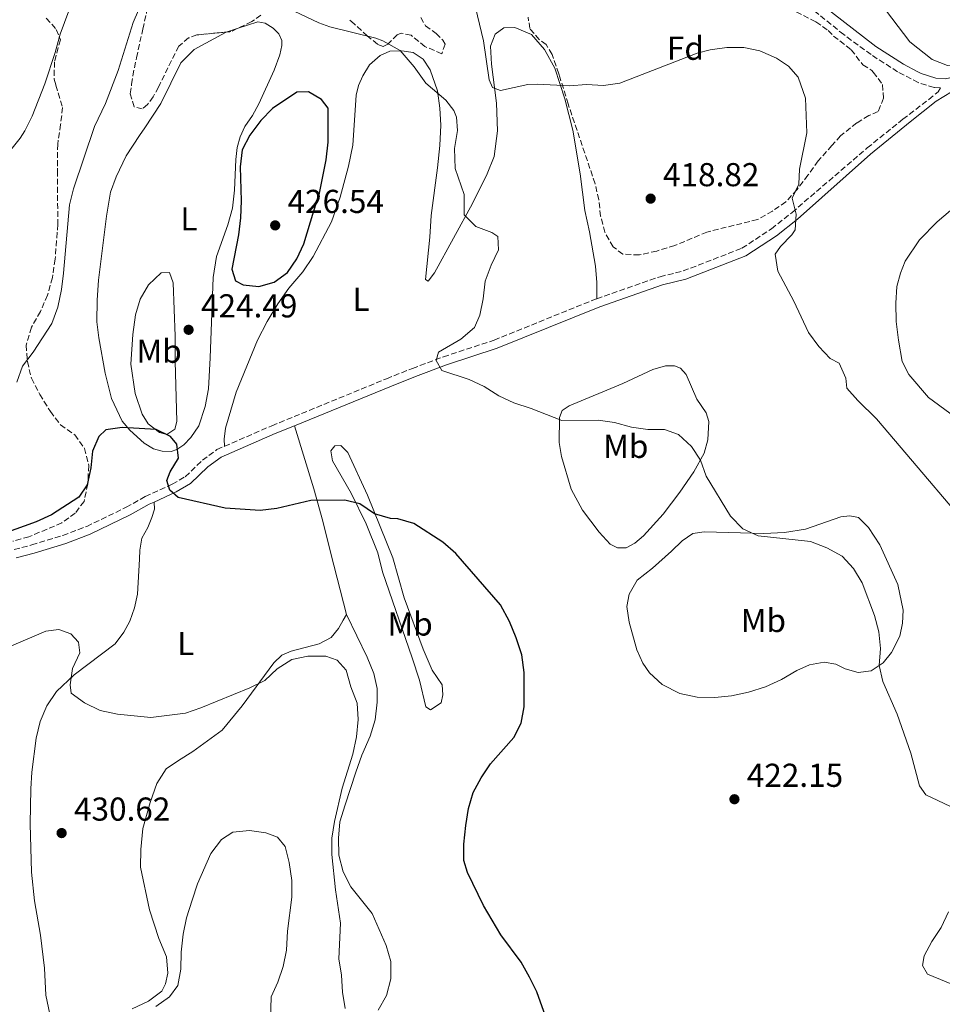
# Model space of a CAD drawing. Units: metres. Extents: x 618271 to 621752, y 4694735 to 4697108.
# Drawn here: x 621263 to 621543, y 4695721 to 4696019 of the extents above; entities that cross this region are included whole.
import ezdxf
from ezdxf.enums import TextEntityAlignment as Align

# ---------------------------------------------------------------- set-up
doc = ezdxf.new("R2010")
doc.units = ezdxf.units.M
doc.header["$MEASUREMENT"] = 0
doc.linetypes.add('DGN Style 3', pattern=[2.435890702152634, 1.739921930109024, -0.6959687720436097])
for name, color, linetype, lineweight in [('Camino', 7, 'DGN Style 3', 0), ('Cota de punto acotado terreno', 7, 'Continuous', 0), ('Curva de nivel directora', 30, 'Continuous', 30), ('Curva de nivel intermedia', 30, 'Continuous', 0), ('Etiqueta de uso rústico', 92, 'Continuous', 0), ('Etiqueta de zona arbolada', 92, 'Continuous', 0), ('Línea de cambio de uso (parcela vista)', 92, 'Continuous', 0), ('Margen derecho', 7, 'Continuous', 0), ('Punto acotado terreno (símbolo)', 7, 'Continuous', 0), ('Zona arbolada', 92, 'DGN Style 3', 0)]:
    doc.layers.add(name, color=color, linetype=linetype, lineweight=lineweight)
doc.styles.add('Style-Arial', font='arial.ttf')

# ---------------------------------------------------------------- blocks, each defined once
blk = doc.blocks.new('5PATER')
at = {"layer": 'Punto acotado terreno (símbolo)', "linetype": 'Continuous', "lineweight": 0}
h = blk.add_hatch(color=51, dxfattribs=at)
edge = h.paths.add_edge_path()
edge.add_ellipse((0, 0), major_axis=(-0.1095731443231308, -0.1110710700762829), ratio=0.9994222409660317, start_angle=0, end_angle=360)

msp = doc.modelspace()

# ---------------------------------------------------------------- linework, layer by layer
at = {"layer": 'Camino', "color": 7, "linetype": 'DGN Style 3', "lineweight": 0}
for points in [[(621437.9200000018, 4695934.780000003, 417.75), (621457.0899999985, 4695941.440000001, 417.75), (621464.089999999, 4695943.16, 417.4900000000052), (621481.8799999988, 4695950.050000001, 416.2100000000065), (621490.7999999993, 4695955.930000001, 415.6600000000036), (621497.030000001, 4695960.870000003, 415.0399999999936), (621519.7899999997, 4695980.370000001, 412.1699999999982), (621530.5799999966, 4695989.06, 411.0500000000029), (621538.4299999988, 4695995.07, 410.7899999999935), (621541.2399999985, 4695997.399999999, 410.5299999999989), (621541.909999999, 4695998.559999999, 410.4400000000023), (621540.0300000014, 4695998.710000001, 410.4400000000023), (621535.2500000005, 4696000.160000003, 410.4400000000023), (621528.9899999974, 4696003.430000001, 410.550000000003), (621520.9299999997, 4696008.600000001, 411.0500000000029), (621512.6799999995, 4696014.660000001, 411.8000000000029), (621504.0199999983, 4696021.690000001, 412.520000000004)], [(621325.2899999986, 4695890.120000003, 422.8099999999977), (621339.6299999997, 4695896.350000003, 422.3899999999995), (621374.3199999996, 4695910.56, 421.1199999999956), (621382.1700000018, 4695913.710000002, 420.570000000007), (621391.5799999975, 4695917.190000001, 419.5000000000001), (621406.9100000008, 4695922.25, 419.0299999999988), (621437.9200000018, 4695934.780000003, 417.75)], [(621261.670000001, 4695858.870000001, 425.7100000000065), (621266.9899999985, 4695860.290000001, 425.7100000000065), (621276.4200000009, 4695863.170000002, 426.1499999999942), (621283.6099999994, 4695865.91, 426.2200000000012), (621295.5599999985, 4695871.680000002, 426.2200000000012), (621301.3299999975, 4695874.910000001, 425.7100000000065), (621309.4999999994, 4695878.640000002, 424.6799999999931), (621313.420000002, 4695880.930000001, 424.2599999999948), (621318.620000001, 4695885.899999999, 423.1399999999995), (621323.0100000009, 4695889.13, 422.8800000000047), (621325.2899999986, 4695890.120000003, 422.8099999999977)]]:
    msp.add_polyline3d(points, dxfattribs=at)
at = {"layer": 'Curva de nivel directora', "color": 30, "linetype": 'Continuous', "lineweight": 30, "elevation": 425, "flags": 128}
for points in [[(621350.6800000003, 4695997.320000002), (621347.1699999989, 4695997.210000001), (621339.8299999986, 4695992.33), (621336.3399999995, 4695988.710000001), (621333, 4695984.220000001), (621330.6899999989, 4695979.79), (621330.0099999993, 4695974.700000001), (621330.3099999989, 4695964.430000001), (621330.0999999989, 4695959.27), (621329.5699999991, 4695954.11), (621327.5300000005, 4695943.720000002), (621328.6100000001, 4695940.140000001), (621330.9500000004, 4695938.940000001), (621335.6699999989, 4695938.470000001), (621340.3400000003, 4695939.789999999), (621344.3599999992, 4695942.74), (621347.2200000002, 4695946.840000002), (621349.3300000003, 4695951.400000001), (621352.35, 4695961.350000001), (621354.0699999989, 4695966.740000002), (621356.0400000003, 4695976.75), (621356.6900000006, 4695982.119999999), (621356.6599999995, 4695992.390000002), (621354.6999999991, 4695995.050000002), (621350.6800000003, 4695997.320000002)], [(621423.4099999988, 4695714.920000002), (621419.839999999, 4695725.090000002), (621417.6100000006, 4695729.560000001), (621415.0499999991, 4695734.119999999), (621408.88, 4695742.330000001), (621403.6499999998, 4695751.230000002), (621398.8399999995, 4695761.210000002), (621397.7599999999, 4695764.79), (621397.7199999997, 4695769.790000001), (621398.2899999997, 4695775.390000002), (621399.0899999999, 4695780.590000001), (621400.5699999996, 4695785.360000002), (621402.959999999, 4695789.789999999), (621405.7999999998, 4695794.060000001), (621412.8699999999, 4695802.04), (621415.0999999982, 4695806.34), (621415.9400000009, 4695811.270000001), (621416.0300000003, 4695821.75), (621415.2399999991, 4695827.029999999), (621413.5999999985, 4695832.210000004), (621411.5099999986, 4695837.17), (621408.7900000005, 4695842.180000002), (621395.2699999999, 4695857.650000001), (621391.4199999988, 4695861.170000002), (621382.5999999987, 4695866.820000002), (621377.7799999998, 4695868.180000001), (621375.5299999989, 4695868.330000001), (621370.73, 4695869.710000002), (621366.2399999994, 4695872.75), (621361.749999999, 4695873.800000003), (621351.4699999993, 4695873.699999999), (621341.1499999994, 4695871.340000002), (621336.1299999993, 4695870.74), (621325.539999999, 4695871.380000002), (621311.2499999995, 4695874.660000001), (621308.7300000006, 4695876.84), (621307.8499999997, 4695879.820000002), (621308.8499999989, 4695882.430000001), (621311.389999998, 4695886.520000001), (621310.9299999998, 4695890.79), (621308.9499999996, 4695893.060000001), (621304.6, 4695895.180000001), (621294.3799999984, 4695895.859999999), (621289.4400000009, 4695895.130000001), (621287.2399999992, 4695893.060000001), (621285.3399999993, 4695888.7), (621284.8099999996, 4695883.65), (621283.739999999, 4695878.520000001), (621281.1999999997, 4695874.710000002), (621272.9499999997, 4695869.380000001), (621268.3499999996, 4695867.310000001), (621258.5300000005, 4695863.76)]]:
    msp.add_lwpolyline(points, dxfattribs=at)
at = {"layer": 'Curva de nivel intermedia', "color": 30, "linetype": 'Continuous', "lineweight": 0, "flags": 128}
for points, elevation in [([(621327.9599999997, 4696076.909999999), (621322.8000000009, 4696077.74), (621319.550000001, 4696077.680000001), (621312.8200000008, 4696076.23), (621306.2300000016, 4696073.130000002), (621302.53, 4696069.77), (621299.2700000012, 4696065.76), (621297.6300000006, 4696063.23), (621294.3, 4696056.380000001), (621293.2600000007, 4696054.230000001), (621289.5900000005, 4696047.960000001), (621283.4200000014, 4696036.079999999), (621275.6000000006, 4696014.84), (621274.1100000021, 4696009.259999999), (621270.9800000006, 4695999.769999999), (621267.1300000015, 4695990.019999999), (621264.9099999998, 4695985.539999999), (621263.5199999994, 4695983.369999999), (621257.7200000014, 4695976.140000001)], 415), ([(621615.1800000004, 4696020.06), (621602.7500000006, 4696017.529999999), (621588.6800000002, 4696016.92), (621583.7400000005, 4696015.739999998), (621577.2000000003, 4696013.249999999), (621559.700000001, 4696004.480000001), (621558.3100000008, 4696004.429999999), (621555.3600000005, 4696005.619999998), (621544.0800000017, 4696005.350000001), (621539.4600000015, 4696007.12), (621532.670000001, 4696012.520000001), (621520.1600000006, 4696029.009999999)], 410.0000000000001), ([(621300.5499999997, 4696025.140000001), (621297.6500000006, 4696018.289999999), (621293.0900000009, 4696003.760000001), (621289.3200000002, 4695993.839999998), (621286.0099999999, 4695986.909999999), (621279.6300000006, 4695967.98), (621278.4200000013, 4695963.130000002), (621276.610000001, 4695942.539999999), (621276.0300000019, 4695937.55), (621274.8499999996, 4695932.259999999), (621273.0300000003, 4695927.3), (621267.3799999997, 4695918.640000001), (621264.19, 4695914.319999999), (621262.4300000009, 4695909.519999999)], 420.0000000000001), ([(621482.1500000014, 4695865.179999999), (621478.3800000007, 4695868.960000001), (621471.0400000004, 4695881.08), (621469.3500000006, 4695885.92), (621466.6100000002, 4695890.100000001), (621462.6900000019, 4695893.720000001), (621458.4299999995, 4695895.24), (621453.3700000013, 4695895.229999999), (621448.4200000003, 4695895.939999999), (621443.3100000008, 4695897.359999999), (621438.3500000008, 4695898.039999999), (621427.3300000014, 4695897.890000001), (621418.0599999998, 4695901.560000001), (621412.8899999999, 4695903.279999998), (621408.3500000002, 4695905.369999997), (621403.8300000007, 4695908.24), (621399.3100000012, 4695910.380000001), (621391.0499999999, 4695913.09), (621389.3600000001, 4695916.05), (621390.0799999998, 4695918.56), (621396.7699999998, 4695922.5), (621400.9100000015, 4695926.039999999), (621402.5900000002, 4695929.76), (621403.6000000006, 4695934.74), (621404.1900000006, 4695940.06), (621406.000000001, 4695944.899999999), (621408.1900000017, 4695949.579999999), (621407.9800000014, 4695953.569999999), (621406.190000001, 4695954.81), (621401.3400000007, 4695956.619999998), (621397.7900000013, 4695960.149999999), (621397.8600000006, 4695966.259999999), (621395.1300000013, 4695974.199999998), (621394.880000001, 4695980.249999999), (621395.8399999999, 4695985.630000001), (621395.5300000014, 4695989.699999999), (621394.6799999998, 4695991.739999999), (621392.2700000004, 4695994.829999999), (621386.230000001, 4695999.980000001), (621382.7000000017, 4696004.949999999), (621378.4800000016, 4696009.829999999), (621373.230000001, 4696012.8), (621371.1100000021, 4696013.62), (621357.1900000013, 4696017.04), (621353.89, 4696018.210000001), (621344.6299999997, 4696022.609999999)], 420.0000000000001), ([(621546.0000000016, 4695870.939999999), (621535.2100000002, 4695883.65), (621522.5600000012, 4695898.4), (621516.9100000008, 4695903.96), (621513.5900000016, 4695907.690000001), (621513.2899999998, 4695910.689999999), (621511.3000000004, 4695915.27), (621508.6200000005, 4695916.699999998), (621505.1500000014, 4695920.300000001), (621502.04, 4695924.579999999), (621497.61, 4695934.05), (621492.7100000004, 4695943.08), (621491.9500000004, 4695948.220000001), (621493.5300000008, 4695950.539999999), (621496.9800000018, 4695954.119999999), (621497.99, 4695955.579999999), (621498.2900000017, 4695960.310000001), (621497.0900000014, 4695965.199999999), (621499.0899999996, 4695969.449999998), (621499.3400000001, 4695973.919999998), (621501.5599999995, 4695984.989999999), (621501.1399999993, 4695995.470000001), (621498.8400000016, 4696001.789999999), (621496.0000000006, 4696005.130000001), (621492.3000000014, 4696007.539999999), (621487.2900000003, 4696009.750000001), (621482.4700000011, 4696010.73), (621477.2699999998, 4696010.720000001), (621472.2499999995, 4696010.019999999), (621468.3400000003, 4696009.100000001), (621444.9600000002, 4695999.939999999), (621440.0100000015, 4695999.25), (621434.8700000006, 4695999.59), (621429.6900000017, 4695999.17), (621420.0400000003, 4695999.659999999), (621417.0700000019, 4695999.539999999), (621408.8300000008, 4695997.810000001), (621406.4400000013, 4695998.680000001), (621405.3799999997, 4696000.989999998), (621403.6800000009, 4696012.739999999), (621401.2300000011, 4696022.88)], 415), ([(621546.650000002, 4695780.339999998), (621537.5500000004, 4695784.67), (621535.6399999993, 4695787.41), (621533.0100000007, 4695797.259999999), (621528.850000001, 4695809.13), (621524.5000000015, 4695818.949999999), (621523.3600000015, 4695823.819999999), (621523.7800000017, 4695828.92), (621523.2499999999, 4695833.96), (621522.0100000014, 4695838.92), (621518.280000001, 4695848.810000001), (621515.6100000021, 4695853.199999998), (621512.2500000005, 4695856.890000002), (621507.6100000001, 4695859.449999998), (621502.5900000001, 4695861.310000001), (621486.7699999993, 4695863.050000002), (621482.1500000014, 4695865.179999999)], 420.0000000000001), ([(621287.730000001, 4695810.23), (621282.9600000011, 4695812.539999999), (621278.900000002, 4695815.46), (621278.5900000012, 4695817.95), (621279.310000001, 4695822.9), (621281.5799999997, 4695827.609999998), (621281.1300000004, 4695830.859999998), (621278.7900000003, 4695833.399999999), (621275.2200000007, 4695834.689999999), (621271.2700000011, 4695834.170000001), (621251.74, 4695825.909999999)], 430), ([(621361.7900000014, 4695720.029999998), (621361.0300000014, 4695724.970000001), (621360.7499999999, 4695730.13), (621359.8700000015, 4695735.069999999), (621360.41, 4695745.87), (621358.9400000017, 4695755.949999998), (621357.8000000016, 4695766.63), (621357.7800000014, 4695771.63), (621358.5500000004, 4695776.63), (621360.9000000019, 4695786.669999998), (621364.0900000014, 4695797.029999998), (621365.2100000012, 4695802.23), (621365.8000000013, 4695807.489999999), (621365.4800000016, 4695812.470000002), (621363.5700000006, 4695817.409999999), (621362.1, 4695822.409999999), (621359.390000001, 4695825.399999999), (621355.9199999997, 4695826.630000001), (621350.5400000017, 4695826.680000001), (621345.6500000012, 4695825.659999999), (621341.2300000022, 4695822.769999999), (621337.5300000008, 4695819.26), (621332.9300000007, 4695817.069999999), (621318.1900000019, 4695811.060000001), (621313.4600000001, 4695809.430000001), (621303.0599999998, 4695808.119999999), (621292.9500000001, 4695809.080000001), (621287.730000001, 4695810.23)], 430), ([(621339.1, 4695712.859999998), (621339.4400000018, 4695723.599999999), (621341.4600000002, 4695728.070000002), (621343.0499999993, 4695732.81), (621344.0799999998, 4695737.710000001), (621344.3900000005, 4695743.440000001), (621345.7200000006, 4695753.739999999), (621345.6700000013, 4695758.74), (621344.850000001, 4695764.210000002), (621343.6999999998, 4695769.09), (621341.3100000004, 4695771.909999999), (621337.79, 4695773.199999999), (621332.8500000003, 4695773.939999999), (621327.8400000012, 4695773.38), (621324.3800000012, 4695771.230000001), (621321.1800000004, 4695766.970000001), (621317.1500000004, 4695757.77), (621315.4800000007, 4695752.819999998), (621313.810000001, 4695747.470000001), (621312.7699999994, 4695742.579999999), (621312.2100000007, 4695737.069999999), (621312.1100000001, 4695731.96), (621311.1700000013, 4695727.05), (621308.6299999999, 4695723.550000002), (621304.5199999993, 4695720.699999999)], 435), ([(621547.64, 4695726.52), (621538.0500000011, 4695730.489999999), (621536.5600000002, 4695733.06), (621537.0099999995, 4695735.960000001), (621539.360000001, 4695740.369999999), (621542.1900000006, 4695744.600000001), (621544.4200000013, 4695749.279999998)], 420.0000000000001)]:
    msp.add_lwpolyline(points, dxfattribs=dict(at, elevation=elevation))
at = {"layer": 'Línea de cambio de uso (parcela vista)', "color": 92, "linetype": 'Continuous', "lineweight": 0, "extrusion": (0.07943145485320206, 0.02661168473128905, 0.9964850536840312), "elevation": 174742.7439919364, "flags": 128}
msp.add_lwpolyline([(4255385.386488154, -2073588.114859439), (4255385.386488154, -2073591.364203809)], dxfattribs=at)
at = {"layer": 'Línea de cambio de uso (parcela vista)', "color": 92, "linetype": 'Continuous', "lineweight": 0}
for points in [[(621329.1645000001, 4696016.487500001, 422.2384000000021), (621335.3499999996, 4696018.560000001, 421.6900000000023), (621337.6600000003, 4696018.100000001, 421.3399999999965), (621340.0099999999, 4696016.609999999, 421.3399999999965), (621341.7400000002, 4696014.880000001, 421.6900000000023), (621342.6500000004, 4696012.91, 421.8600000000006), (621342.6500000004, 4696011.390000001, 422.1199999999953), (621342, 4696008.59, 422.1199999999953), (621340.3300000001, 4696003.880000001, 422.8999999999942), (621335.7000000002, 4695993.710000001, 424.0200000000041), (621333.7699999996, 4695990.24, 424.0200000000041), (621331.4100000003, 4695986.859999999, 424.2799999999989), (621330.0199999996, 4695983.720000001, 424.2799999999989), (621329.1200000001, 4695980.52, 424.2799999999989), (621328.6900000004, 4695976.92, 424.2799999999989), (621328.3499999996, 4695967.560000001, 424.2799999999989), (621327.7100000001, 4695962.189999999, 424.2799999999989), (621326.2699999996, 4695957.17, 424.2799999999989), (621322.8499999996, 4695947.529999999, 424.5399999999936), (621321.8600000005, 4695941.199999999, 424.2799999999989), (621320.9199999999, 4695916.890000001, 424.0200000000041), (621320.4199999999, 4695907.480000001, 424.2799999999989), (621319.4600000001, 4695902.17, 424.7899999999936), (621317.5, 4695896.359999999, 424.7899999999936), (621315.1399999997, 4695892.77, 424.7899999999936), (621313.0199999996, 4695890.57, 425.0500000000029), (621310.9299999997, 4695889.119999999, 425.0500000000029), (621309.1900000004, 4695888.529999999, 425.0500000000029), (621306.4000000004, 4695888.67, 425.0500000000029), (621303.8300000001, 4695889.390000001, 425.0500000000029), (621300.9699999997, 4695891.039999999, 425.0500000000029), (621296.6699999999, 4695894.99, 425.0500000000029), (621294.3799999999, 4695897.699999999, 425.0500000000029), (621291.0899999999, 4695904.630000001, 424.7899999999936), (621289.1699999999, 4695912.289999999, 424.0200000000041), (621287.2800000003, 4695922.949999999, 423.7700000000041), (621286.7199999997, 4695927.76, 423.7700000000041), (621286.75, 4695934.33, 423.7700000000041), (621287.2000000002, 4695940.4, 423.7700000000041), (621289.6100000005, 4695959.779999999, 422.7400000000052), (621290.7999999998, 4695966.960000001, 422.7400000000052), (621292.5, 4695971.65, 422.7400000000052), (621295.54, 4695977.960000001, 422.7400000000052), (621299.5999999996, 4695984.140000001, 423), (621301.2400000002, 4695986.449999999, 423.4199999999983), (621306.0499999998, 4695993.850000001, 423.679999999993), (621312.1200000001, 4696006.09, 423.5), (621316.0999999996, 4696010.199999999, 423.2400000000052), (621325.6500000004, 4696015.310000001, 422.5500000000029), (621326.0943, 4696015.458900001, 422.5105999999942)], [(621325.29, 4695890.119999999, 422.8099999999977), (621325.25, 4695892.33, 423.070000000007), (621325.6200000001, 4695895.600000001, 423.070000000007), (621328.8499999996, 4695906.49, 422.8099999999977), (621335.2400000002, 4695922.189999999, 423.3300000000018), (621338.2100000001, 4695927.859999999, 423.3300000000018), (621341.4400000004, 4695933.26, 423.070000000007), (621344.8099999996, 4695938.01, 423.070000000007), (621349, 4695942.890000001, 423.070000000007), (621352.1500000004, 4695947.539999999, 423.070000000007), (621357.6399999997, 4695958.039999999, 423.3300000000018), (621360.2800000003, 4695965.5, 423.070000000007), (621362.8300000001, 4695974.9, 422.3000000000029), (621364.0899999999, 4695981.220000001, 422.3000000000029), (621365.1900000004, 4695996.32, 421.5299999999989), (621365.8700000001, 4695999.26, 421.5299999999989), (621367.1399999997, 4696002.189999999, 421.2700000000041), (621369.1799999997, 4696005.52, 420.7599999999948), (621372.3899999997, 4696008.33, 420.5), (621375.3300000001, 4696009.640000001, 419.9900000000052), (621379, 4696009.75, 419.9900000000052), (621382.3799999999, 4696009.220000001, 419.9900000000052), (621385.3899999997, 4696007.189999999, 419.9900000000052), (621387.5, 4696004.060000001, 420.25), (621389.7400000002, 4695997.689999999, 420.25), (621390.4400000004, 4695992.439999999, 420.5), (621390.7199999997, 4695987.26, 420.7599999999948), (621390.4800000006, 4695981.08, 420.7599999999948), (621389.7400000002, 4695974.369999999, 420.7599999999948), (621387.7999999998, 4695959.99, 421.5299999999989), (621387.4500000002, 4695953.430000001, 421.5299999999989), (621386.1500000004, 4695940.539999999, 421.0200000000041), (621386.9400000004, 4695940.039999999, 421.0200000000041), (621388.8499999996, 4695942.560000001, 420.7599999999948), (621400.3499999996, 4695963.600000001, 419.7299999999959), (621404.7699999996, 4695972.52, 418.7100000000065), (621406.8600000005, 4695977.84, 418.1900000000023), (621407.9000000004, 4695985.51, 417.1699999999983), (621407.5599999996, 4695993.930000001, 415.8800000000047), (621406.0800000001, 4696005.76, 414.6000000000058), (621405.8099999996, 4696011.16, 414.0899999999965), (621407.1600000003, 4696014.779999999, 413.8300000000018), (621409.8499999996, 4696016.75, 413.8300000000018), (621413.1399999997, 4696016.810000001, 413.8300000000018), (621418.1900000004, 4696014.67, 414.0899999999965), (621422.0999999996, 4696010.130000001, 414.3399999999965), (621425.2699999996, 4696004.49, 415.1100000000006), (621428.2800000003, 4695995.189999999, 416.3999999999942), (621430.6900000004, 4695985.800000001, 417.1699999999983), (621432.9400000004, 4695972.59, 417.9400000000023), (621434.3799999999, 4695961.460000001, 418.9600000000065), (621435.75, 4695955.01, 419.2200000000012), (621437.5899999999, 4695944.609999999, 419.2200000000012), (621437.9299999997, 4695939.65, 418.7100000000065), (621437.9199999999, 4695934.779999999, 417.75)], [(621549.7199999997, 4695896.57, 414.070000000007), (621538.3700000001, 4695904.84, 413.5500000000029), (621532.4199999999, 4695911.890000001, 413.3000000000029), (621530.3700000001, 4695915.82, 413.0399999999936), (621529.25, 4695922.25, 413.0399999999936), (621528.5899999999, 4695927.930000001, 412.7799999999988), (621528.4699999997, 4695933.42, 412.5299999999988), (621528.7599999999, 4695938.42, 412.5299999999988), (621529.8399999999, 4695942.480000001, 412.5299999999988), (621531.2300000006, 4695946.109999999, 412.2700000000041), (621535.5999999996, 4695952.560000001, 412.0099999999948), (621540.9100000003, 4695958.07, 411.7599999999948), (621546.9699999997, 4695963.130000001, 411.5)], [(621307.9000000004, 4695893.67, 424.6999999999971), (621305.5999999996, 4695894.27, 424.6999999999971), (621302.2300000006, 4695896.91, 424.4400000000023), (621300.4299999997, 4695899.869999999, 424.4400000000023), (621298.25, 4695906.130000001, 424.1900000000023), (621297, 4695914.939999999, 423.929999999993), (621297.5999999996, 4695923.970000001, 423.6699999999983), (621298.3700000001, 4695929.869999999, 423.6699999999983), (621299.7999999998, 4695934.680000001, 423.6699999999983), (621302.3499999996, 4695939.02, 423.929999999993), (621306.1200000001, 4695942.57, 423.929999999993), (621308.7100000001, 4695942.710000001, 423.929999999993), (621309.7999999998, 4695939.550000001, 423.929999999993), (621310.3499999996, 4695923.430000001, 424.1900000000023), (621310.3399999999, 4695915.890000001, 424.4400000000023), (621310.8700000001, 4695897.619999999, 424.4400000000023), (621310.2599999999, 4695895.32, 424.6999999999971), (621307.9000000004, 4695893.67, 424.6999999999971)], [(621444.2599999999, 4695859.390000001, 423.4600000000065), (621442.04, 4695860.529999999, 423.4600000000065), (621438.6399999997, 4695864.130000001, 423.4600000000065), (621433.6699999999, 4695870.850000001, 423.1999999999971), (621430.25, 4695877.199999999, 422.6900000000023), (621427.2599999999, 4695887.039999999, 421.9199999999983), (621426.5300000003, 4695891.32, 421.1499999999942), (621426.6500000004, 4695898.850000001, 420.1199999999953), (621427.5099999999, 4695900.930000001, 420.1199999999953), (621429.5999999996, 4695902.32, 419.8600000000006), (621445.7999999998, 4695909.109999999, 418.320000000007), (621454.9199999999, 4695913.310000001, 417.8099999999977), (621458.7800000003, 4695914.430000001, 417.3000000000029), (621461.4199999999, 4695914.460000001, 417.3000000000029), (621463.2800000003, 4695913.810000001, 417.3000000000029), (621465, 4695911.82, 417.3000000000029), (621468.2300000006, 4695904.4, 418.070000000007), (621471.0700000003, 4695900.279999999, 418.320000000007), (621471.8499999996, 4695897.67, 418.8399999999965), (621471.5800000001, 4695892.130000001, 419.3500000000058), (621470.4900000002, 4695888.01, 419.3500000000058), (621467.3600000005, 4695882.4, 420.1199999999953), (621463.0800000001, 4695876.220000001, 421.1499999999942), (621458.0300000003, 4695869.59, 421.9199999999983), (621452.1299999999, 4695863.029999999, 422.429999999993), (621449.4800000006, 4695860.789999999, 423.1999999999971), (621446.7999999998, 4695859.42, 423.4600000000065), (621444.2599999999, 4695859.390000001, 423.4600000000065)], [(621362.2100000001, 4695839.210000001, 428.0899999999965), (621357.4800000006, 4695857.66, 427.0599999999977), (621355.0199999996, 4695867.430000001, 426.0299999999989), (621352.2999999998, 4695877.26, 424.4900000000052), (621346.4800000006, 4695896.34, 422.179999999993)], [(621387.6500000004, 4695810.4, 426.8000000000029), (621386.2199999997, 4695811.300000001, 427.0500000000029), (621384.2599999999, 4695819.380000001, 427.570000000007), (621382.04, 4695826.130000001, 427.820000000007), (621373.1200000001, 4695852.189999999, 427.3099999999977), (621371.6699999999, 4695857.890000001, 426.5399999999936), (621368.1699999999, 4695866.720000001, 426.0299999999989), (621363.5899999999, 4695875.960000001, 424.7400000000052), (621358.0099999999, 4695885.710000001, 423.4600000000065), (621357.5099999999, 4695888.800000001, 423.1999999999971), (621358.7400000002, 4695890.27, 422.9499999999971), (621360.5199999996, 4695890.32, 422.9499999999971), (621362.6100000005, 4695888.210000001, 422.9499999999971), (621368.5899999999, 4695875.380000001, 424.2299999999959), (621376.2100000001, 4695856.41, 426.0299999999989), (621379.6699999999, 4695844.24, 426.2799999999989), (621385.4000000004, 4695828.720000001, 426.2799999999989), (621388.1699999999, 4695822.390000001, 426.2799999999989), (621391.1600000003, 4695817.939999999, 426.2799999999989), (621391.4000000004, 4695814.92, 426.2799999999989), (621390.8899999997, 4695812.560000001, 426.2799999999989), (621387.6500000004, 4695810.4, 426.8000000000029)], [(621303.9800000006, 4695873.26, 425.5200000000041), (621304.1299999999, 4695871.100000001, 425.7799999999989), (621303.3499999996, 4695868.539999999, 426.5500000000029), (621302.0800000001, 4695865.609999999, 426.8000000000029), (621300.2599999999, 4695862.33, 426.8000000000029), (621299.6699999999, 4695858.74, 427.0599999999977), (621299.5800000001, 4695855.939999999, 427.570000000007), (621298.9400000004, 4695845.350000001, 427.8300000000018), (621298.1200000001, 4695841.279999999, 428.0899999999965), (621296.6600000003, 4695837.230000001, 428.3399999999965), (621294.8899999997, 4695833.890000001, 428.3399999999965), (621292.2000000002, 4695830.42, 428.8600000000006), (621279.8499999996, 4695821.039999999, 429.1100000000006), (621274.4800000006, 4695815.970000001, 429.6300000000047), (621271.5499999998, 4695811.59, 429.8800000000047), (621269.5700000003, 4695806.850000001, 430.1399999999995), (621268.3499999996, 4695801.880000001, 430.3999999999942), (621266.9600000001, 4695791.529999999, 430.3999999999942), (621266.7100000001, 4695786.529999999, 430.3999999999942), (621266.5499999998, 4695775.869999999, 430.6499999999942), (621266.9199999999, 4695761.310000001, 431.679999999993), (621267.8499999996, 4695752.619999999, 432.1900000000023), (621269.5899999999, 4695742.220000001, 432.7100000000065), (621270.7999999998, 4695732.220000001, 433.4799999999959), (621271.2000000002, 4695724.130000001, 433.9900000000052), (621272.4299999997, 4695718.33, 434.25)], [(621517.0899999999, 4695821.720000001, 421.1499999999942), (621513.0800000001, 4695822.810000001, 421.1499999999942), (621510.2699999996, 4695824.189999999, 421.3999999999942), (621506.7300000006, 4695824.779999999, 421.6600000000035), (621502.29, 4695824.050000001, 421.9199999999983), (621498.5199999996, 4695822.279999999, 422.6900000000023), (621493.8700000001, 4695819.619999999, 422.9499999999971), (621489.0099999999, 4695817.390000001, 422.9499999999971), (621483.8399999999, 4695815.77, 422.9499999999971), (621478.6900000004, 4695814.680000001, 422.9499999999971), (621473.6699999999, 4695814.130000001, 422.9499999999971), (621468.2800000003, 4695814.24, 423.1999999999971), (621463.0899999999, 4695815.359999999, 423.4600000000065), (621457.7300000006, 4695818.050000001, 423.4600000000065), (621453.9100000003, 4695821.560000001, 423.4600000000065), (621451.8899999997, 4695824.480000001, 423.7200000000012), (621450.0800000001, 4695828.57, 423.7200000000012), (621447.7400000002, 4695836.930000001, 423.9700000000012), (621447.0800000001, 4695841.689999999, 424.2299999999959), (621447.7300000006, 4695845.439999999, 423.9700000000012), (621450.1699999999, 4695849.680000001, 423.7200000000012), (621454.8499999996, 4695853.26, 423.1999999999971), (621460.6100000005, 4695858.359999999, 421.9199999999983), (621463.8200000003, 4695861.5, 421.6600000000035), (621467.0199999996, 4695863.77, 421.6600000000035), (621470.4800000006, 4695864.210000001, 421.1499999999942), (621477.9000000004, 4695864.039999999, 420.1199999999953), (621488.5, 4695863.779999999, 419.6100000000006), (621494.7100000001, 4695864.02, 419.0899999999965), (621501.0899999999, 4695865.07, 418.8399999999965), (621511.7599999999, 4695868.789999999, 417.3000000000029), (621514.5199999996, 4695869.09, 417.0399999999936), (621517.1900000004, 4695868.58, 416.7799999999988), (621520.1699999999, 4695865.529999999, 416.7799999999988), (621523.5700000003, 4695860.310000001, 417.0399999999936), (621529.0899999999, 4695848.350000001, 417.3000000000029), (621530.6900000004, 4695840.600000001, 417.8099999999977), (621530.4100000003, 4695836.619999999, 418.070000000007), (621529.6399999997, 4695832.66, 418.320000000007), (621527.1799999997, 4695827.779999999, 418.8399999999965), (621524.6600000003, 4695824.619999999, 419.8600000000006), (621520.9299999997, 4695822.199999999, 420.6300000000047), (621517.0899999999, 4695821.720000001, 421.1499999999942)], [(621297.4100000003, 4695719.960000001, 435.0200000000041), (621302.2699999996, 4695722.24, 435.2700000000041), (621306.3499999996, 4695725.350000001, 434.7599999999948), (621307.4900000002, 4695727.52, 434.7599999999948), (621308.1799999997, 4695730.789999999, 434.5), (621307.7400000002, 4695735.65, 434.25), (621305.4199999999, 4695741.210000001, 433.4799999999959), (621302.5599999996, 4695749.91, 432.9600000000065), (621299.8799999999, 4695762.810000001, 432.1900000000023), (621300.0300000003, 4695768.140000001, 431.9400000000023), (621300.5499999998, 4695774.529999999, 431.9400000000023), (621302.8300000001, 4695782.380000001, 431.1699999999983), (621304.8300000001, 4695788.08, 430.9100000000035), (621307.6600000003, 4695792.52, 430.9100000000035), (621311.4000000004, 4695795.100000001, 431.1699999999983), (621315.6799999997, 4695797.83, 430.9100000000035), (621324.5999999996, 4695804.300000001, 430.9100000000035), (621330.6299999999, 4695811.66, 430.6499999999942), (621340.2800000003, 4695824.67, 429.3699999999953), (621342.6699999999, 4695826.92, 429.3699999999953), (621345.5, 4695828.180000001, 429.3699999999953), (621353.9699999997, 4695830.4, 429.3699999999953), (621357.5800000001, 4695832.289999999, 429.1100000000006), (621359.8200000003, 4695834.970000001, 428.8600000000006), (621361.1900000004, 4695837.51, 428.8600000000006), (621362.2100000001, 4695839.210000001, 428.0899999999965)], [(621362.2100000001, 4695839.210000001, 428.0899999999965), (621368.4500000002, 4695826.310000001, 428.3399999999965), (621370.4500000002, 4695821.350000001, 428.3399999999965), (621371.4500000002, 4695816.9, 428.6000000000058), (621371.54, 4695812.699999999, 428.6000000000058), (621370.9000000004, 4695807.390000001, 428.6000000000058), (621369.4000000004, 4695802.42, 428.8600000000006), (621366.8099999996, 4695796.680000001, 428.8600000000006), (621365.04, 4695791.51, 429.3699999999953), (621361.7800000003, 4695781.699999999, 429.3699999999953), (621360.2300000006, 4695776.57, 429.3699999999953), (621359.8099999996, 4695771.58, 429.3699999999953), (621359.8799999999, 4695766.460000001, 429.3699999999953), (621361.1799999997, 4695761.41, 429.3699999999953), (621363.5700000003, 4695756.82, 429.1100000000006), (621370.0099999999, 4695748.810000001, 427.570000000007), (621374.25, 4695739.16, 427.570000000007), (621375.6100000005, 4695734.27, 427.570000000007), (621375.6699999999, 4695729.039999999, 427.8300000000018), (621374.2800000003, 4695724.02, 428.3399999999965), (621371.7800000003, 4695719.52, 428.3399999999965)]]:
    msp.add_polyline3d(points, dxfattribs=at)
at = {"layer": 'Margen derecho', "color": 7, "linetype": 'Continuous', "lineweight": 0}
for points in [[(621579.3599999994, 4696019.570000002, 409.9199999999984), (621569.3999999972, 4696014.34, 409.5899999999966), (621551.9600000007, 4696004.080000003, 410.1000000000058), (621551.2299999997, 4696003.789999999, 410.1000000000058), (621546.5799999983, 4696001.99, 410.1000000000058), (621543.4899999971, 4696001.300000002, 410.4400000000023), (621540.5700000002, 4696001.530000002, 410.4400000000023), (621536.0799999974, 4696002.930000002, 410.4400000000023), (621534.9200000018, 4696003.530000002, 410.4600000000065), (621530.7699999989, 4696005.690000001, 410.5299999999989), (621522.3700000013, 4696011.09, 411.070000000007), (621505.8799999979, 4696023.859999999, 412.520000000004)], [(621346.4800000006, 4695896.34, 422.179999999993), (621375.3000000009, 4695908.149999999, 421.1199999999956), (621383.1000000016, 4695911.280000002, 420.570000000007), (621392.4400000002, 4695914.730000001, 419.5000000000001), (621407.809999997, 4695919.81, 419.0299999999988), (621438.8299999969, 4695932.350000003, 417.75), (621457.8199999993, 4695938.940000002, 417.75), (621464.879999998, 4695940.670000004, 417.4900000000052), (621483.0799999969, 4695947.720000001, 416.2100000000065), (621492.3299999982, 4695953.820000002, 415.6600000000036), (621498.6999999986, 4695958.88, 415.0399999999936), (621520.7300000007, 4695978.480000001, 412.0899999999966), (621532.8299999975, 4695988.320000002, 411.0500000000029), (621540.6700000007, 4695994.54, 410.8699999999954), (621549.9600000001, 4696000.2, 410.0899999999965)], [(621303.9800000007, 4695873.260000002, 425.5200000000041), (621310.6999999996, 4695876.330000003, 424.6799999999931), (621315.0000000001, 4695878.840000001, 424.2599999999948), (621320.2999999997, 4695883.91, 423.1399999999995), (621324.3200000008, 4695886.86, 422.8800000000047), (621340.6399999999, 4695893.95, 422.3899999999995), (621346.4800000006, 4695896.34, 422.179999999993)], [(621303.9800000007, 4695873.260000002, 425.5200000000041), (621302.5100000021, 4695872.590000001, 425.7100000000065), (621296.760000001, 4695869.370000003, 426.2200000000012), (621284.6399999997, 4695863.520000001, 426.2200000000012), (621277.2600000014, 4695860.710000001, 426.1499999999942), (621267.7100000004, 4695857.79, 425.7100000000065), (621262.2800000012, 4695856.340000001, 425.7100000000065)]]:
    msp.add_polyline3d(points, dxfattribs=at)
at = {"layer": 'Zona arbolada', "color": 92, "linetype": 'DGN Style 3', "lineweight": 0, "extrusion": (0.001861918322733627, 0.1616667197386899, 0.9868436578248306), "elevation": 760766.5311567701, "flags": 128}
msp.add_lwpolyline([(-567207.4474253261, -4640919.193370611), (-567205.5536177836, -4640918.241475289), (-567204.389274542, -4640918.115298131)], dxfattribs=at)
at = {"layer": 'Zona arbolada', "color": 92, "linetype": 'DGN Style 3', "lineweight": 0}
for points in [[(621336.3300000001, 4696020.59, 424.4600000000065), (621333.5700000003, 4696018.609999999, 425.3300000000018), (621327.2599999999, 4696015.57, 425.8399999999965), (621316.9800000006, 4696014.59, 426.0200000000041), (621314.4600000001, 4696013.65, 426.2799999999989), (621311.4400000004, 4696011.17, 425.6699999999983), (621305.8099999996, 4695999.84, 425.1900000000023), (621305.29, 4695998.810000001, 425.1499999999942), (621303.75, 4695995.84, 425.1499999999942), (621302.04, 4695993.550000001, 425.1499999999942), (621300.4299999997, 4695992.24, 425.1499999999942), (621297.9199999999, 4695992.84, 424.6300000000047), (621296.79, 4695996.800000001, 423.25), (621297.1900000004, 4695999.699999999, 423.1499999999942), (621297.54, 4696002.230000001, 423.070000000007), (621298.7100000001, 4696007.680000001, 423.070000000007), (621300.5700000003, 4696016.34, 422.5500000000029), (621301.75, 4696021.51, 421.5200000000041)], [(621303.75, 4695995.84, 425.1499999999942), (621302.04, 4695993.550000001, 425.1499999999942), (621300.4299999997, 4695992.24, 425.1499999999942), (621297.9199999999, 4695992.84, 424.6300000000047), (621296.79, 4695996.800000001, 423.25), (621297.1900000004, 4695999.699999999, 423.1499999999942), (621297.54, 4696002.230000001, 423.070000000007), (621298.7100000001, 4696007.680000001, 423.070000000007), (621300.5700000003, 4696016.34, 422.5500000000029), (621301.75, 4696021.51, 421.5200000000041)], [(621498.3300000001, 4696021.58, 415.0299999999988), (621504.2699999996, 4696018.5, 415.0299999999988), (621507.9800000006, 4696015.960000001, 414.679999999993), (621509.5800000001, 4696014.220000001, 414.4199999999983), (621514.9500000002, 4696010.09, 413.3000000000029), (621518.4600000001, 4696005.52, 413.1199999999953), (621521.2300000006, 4696003.84, 413.1199999999953), (621521.6200000001, 4696003.32, 413.2100000000065), (621524.3899999997, 4695999.539999999, 413.820000000007), (621524.7000000002, 4695995.470000001, 414.0800000000018), (621523.0700000003, 4695991.380000001, 414.0800000000018), (621520.2800000003, 4695990.15, 413.9900000000052), (621516.6399999997, 4695987.930000001, 414.679999999993), (621511.7400000002, 4695984.050000001, 415.0299999999988), (621509.1200000001, 4695981.109999999, 415.5399999999936), (621504.9500000002, 4695976.439999999, 415.8000000000029), (621501.8600000005, 4695972.17, 416.820000000007), (621498.5499999998, 4695967.800000001, 417.3399999999965), (621495.1799999997, 4695964.109999999, 417.5899999999965), (621491.0899999999, 4695961.26, 418.3600000000006), (621486.5999999996, 4695958.75, 418.3600000000006), (621471.2999999998, 4695954.939999999, 418.6000000000058), (621461.54, 4695950.84, 419.6399999999995), (621456.0899999999, 4695949.189999999, 419.6499999999942), (621450.8300000001, 4695948, 419.6499999999942), (621445.8399999999, 4695948.24, 419.6499999999942), (621442.8799999999, 4695950.5, 419.6499999999942), (621440.4299999997, 4695954.859999999, 419.6499999999942), (621439.1200000001, 4695959.710000001, 419.6499999999942), (621438.5599999996, 4695964.689999999, 419.3899999999995), (621437.4500000002, 4695969.560000001, 419.3899999999995), (621429.2699999996, 4695993.680000001, 419.179999999993), (621426.7800000003, 4696001.789999999, 418.4900000000052), (621426.4600000001, 4696002.850000001, 418.3999999999942), (621424.4199999999, 4696008.65, 418.2299999999959), (621422.6299999999, 4696011.689999999, 417.9700000000012), (621420.5599999996, 4696013.189999999, 417.4499999999971), (621417.7199999997, 4696016.470000001, 416.2400000000052), (621417.1600000003, 4696019.980000001, 416.1499999999942)], [(621498.3300000001, 4696021.58, 415.0299999999988), (621504.2699999996, 4696018.5, 415.0299999999988), (621507.9800000006, 4696015.960000001, 414.679999999993), (621509.5800000001, 4696014.220000001, 414.4199999999983), (621514.9500000002, 4696010.09, 413.3000000000029), (621518.4600000001, 4696005.52, 413.1199999999953), (621521.2300000006, 4696003.84, 413.1199999999953), (621521.6200000001, 4696003.32, 413.2100000000065), (621524.3899999997, 4695999.539999999, 413.820000000007), (621524.7000000002, 4695995.470000001, 414.0800000000018), (621523.0700000003, 4695991.380000001, 414.0800000000018), (621520.2800000003, 4695990.15, 413.9900000000052), (621516.6399999997, 4695987.930000001, 414.679999999993), (621511.7400000002, 4695984.050000001, 415.0299999999988), (621509.1200000001, 4695981.109999999, 415.5399999999936), (621504.9500000002, 4695976.439999999, 415.8000000000029), (621501.8600000005, 4695972.17, 416.820000000007), (621498.5499999998, 4695967.800000001, 417.3399999999965), (621495.1799999997, 4695964.109999999, 417.5899999999965), (621491.0899999999, 4695961.26, 418.3600000000006), (621486.5999999996, 4695958.75, 418.3600000000006), (621471.2999999998, 4695954.939999999, 418.6000000000058), (621461.54, 4695950.84, 419.6399999999995), (621456.0899999999, 4695949.189999999, 419.6499999999942), (621450.8300000001, 4695948, 419.6499999999942)], [(621271.3700000001, 4696019.600000001, 416.6699999999983), (621274.4100000003, 4696016.26, 417.0200000000041), (621275.6399999997, 4696013.130000001, 417.1900000000023), (621273.8399999999, 4696006.41, 417.3699999999953), (621273.7699999996, 4696001.140000001, 417.5399999999936), (621274.3099999996, 4695999.34, 417.9100000000035), (621276.3300000001, 4695992.66, 419.2700000000041), (621275.7000000002, 4695987.51, 419.4400000000023), (621274.8300000001, 4695981.529999999, 420.1300000000047), (621274.75, 4695973.449999999, 420.8999999999942), (621274.8600000005, 4695957.289999999, 420.8999999999942), (621274.0599999996, 4695946.77, 420.8999999999942), (621273.2300000006, 4695941.17, 420.8999999999942), (621271.75, 4695935.84, 420.8999999999942), (621269.6100000005, 4695930.890000001, 420.8999999999942), (621266.8799999999, 4695926.130000001, 421.1600000000035), (621265.3200000003, 4695920.730000001, 421.4199999999983), (621265.6600000003, 4695915.77, 421.9100000000035), (621266.8899999997, 4695910.710000001, 422.3899999999995), (621269.3799999999, 4695905.83, 423.4199999999983), (621272.6399999997, 4695900.640000001, 423.4700000000012), (621275.6900000004, 4695896.619999999, 423.7299999999959), (621280.0199999996, 4695893.58, 424.5), (621282.9699999997, 4695889.51, 425.7799999999989), (621284.2100000001, 4695884.350000001, 426.0399999999936), (621283.9400000004, 4695878.76, 426.8099999999977), (621282.8099999996, 4695873.460000001, 427.0599999999977), (621280.1200000001, 4695869.930000001, 427.320000000007), (621276.0999999996, 4695866.949999999, 427.320000000007), (621266.1200000001, 4695862.76, 427.320000000007), (621261.2999999998, 4695861.42, 427.320000000007)], [(621271.3700000001, 4696019.600000001, 416.6699999999983), (621274.4100000003, 4696016.26, 417.0200000000041), (621275.6399999997, 4696013.130000001, 417.1900000000023), (621273.8399999999, 4696006.41, 417.3699999999953), (621273.7699999996, 4696001.140000001, 417.5399999999936), (621274.3099999996, 4695999.34, 417.9100000000035), (621276.3300000001, 4695992.66, 419.2700000000041), (621275.7000000002, 4695987.51, 419.4400000000023), (621274.8300000001, 4695981.529999999, 420.1300000000047), (621274.75, 4695973.449999999, 420.8999999999942), (621274.8600000005, 4695957.289999999, 420.8999999999942), (621274.0599999996, 4695946.77, 420.8999999999942), (621273.2300000006, 4695941.17, 420.8999999999942), (621271.75, 4695935.84, 420.8999999999942), (621269.6100000005, 4695930.890000001, 420.8999999999942), (621266.8799999999, 4695926.130000001, 421.1600000000035), (621265.3200000003, 4695920.730000001, 421.4199999999983), (621265.6600000003, 4695915.77, 421.9100000000035), (621266.8899999997, 4695910.710000001, 422.3899999999995), (621269.3799999999, 4695905.83, 423.4199999999983), (621272.6399999997, 4695900.640000001, 423.4700000000012), (621275.6900000004, 4695896.619999999, 423.7299999999959), (621280.0199999996, 4695893.58, 424.5), (621282.9699999997, 4695889.51, 425.7799999999989), (621284.2100000001, 4695884.350000001, 426.0399999999936), (621283.9400000004, 4695878.76, 426.8099999999977), (621282.8099999996, 4695873.460000001, 427.0599999999977), (621280.1200000001, 4695869.930000001, 427.320000000007), (621276.0999999996, 4695866.949999999, 427.320000000007), (621266.1200000001, 4695862.76, 427.320000000007), (621261.2999999998, 4695861.42, 427.320000000007)], [(621336.3300000001, 4696020.59, 424.4600000000065), (621333.5700000003, 4696018.609999999, 425.3300000000018), (621329.1645000001, 4696016.487500001, 425.6861000000063)], [(621384.7000000002, 4696019.850000001, 419.8800000000047), (621386.1200000001, 4696017.279999999, 420.3099999999977), (621389.3399999999, 4696014.99, 420.6499999999942), (621391.3600000005, 4696013, 420.570000000007), (621392.0300000003, 4696011.779999999, 420.7400000000052), (621391.0499999998, 4696008.9, 420.6499999999942), (621385.9699999997, 4696011.039999999, 420.570000000007), (621381.7400000002, 4696014.460000001, 421.429999999993), (621378.7400000002, 4696015.100000001, 422.1300000000047), (621377.5800000001, 4696014.560000001, 422.3800000000047), (621374.7199999997, 4696011.75, 422.5599999999977), (621373.29, 4696011.060000001, 423.3399999999965), (621371.5999999996, 4696011.75, 423.3399999999965), (621368.5199999996, 4696014.26, 423.3399999999965), (621364.5599999996, 4696017.9, 422.6399999999995), (621362.6900000004, 4696019.41, 422.6399999999995)], [(621384.7000000002, 4696019.850000001, 419.8800000000047), (621386.1200000001, 4696017.279999999, 420.3099999999977), (621389.3399999999, 4696014.99, 420.6499999999942), (621391.3600000005, 4696013, 420.570000000007), (621392.0300000003, 4696011.779999999, 420.7400000000052), (621391.0499999998, 4696008.9, 420.6499999999942), (621385.9699999997, 4696011.039999999, 420.570000000007), (621381.7400000002, 4696014.460000001, 421.429999999993), (621378.7400000002, 4696015.100000001, 422.1300000000047), (621377.5800000001, 4696014.560000001, 422.3800000000047), (621374.7199999997, 4696011.75, 422.5599999999977), (621373.29, 4696011.060000001, 423.3399999999965), (621371.5999999996, 4696011.75, 423.3399999999965), (621368.5199999996, 4696014.26, 423.3399999999965), (621364.5599999996, 4696017.9, 422.6399999999995), (621362.6900000004, 4696019.41, 422.6399999999995)], [(621450.8300000001, 4695948, 419.6499999999942), (621445.8399999999, 4695948.24, 419.6499999999942), (621442.8799999999, 4695950.5, 419.6499999999942), (621440.4299999997, 4695954.859999999, 419.6499999999942), (621439.1200000001, 4695959.710000001, 419.6499999999942), (621438.5599999996, 4695964.689999999, 419.3899999999995), (621437.4500000002, 4695969.560000001, 419.3899999999995), (621429.2699999996, 4695993.680000001, 419.179999999993), (621426.7800000003, 4696001.789999999, 418.4900000000052), (621426.4600000001, 4696002.850000001, 418.3999999999942), (621424.4199999999, 4696008.65, 418.2299999999959), (621422.6299999999, 4696011.689999999, 417.9700000000012), (621420.5599999996, 4696013.189999999, 417.4499999999971), (621417.7199999997, 4696016.470000001, 416.2400000000052), (621417.1600000003, 4696019.980000001, 416.1499999999942)], [(621326.0943, 4696015.458900001, 425.860400000005), (621316.9800000006, 4696014.59, 426.0200000000041), (621314.4600000001, 4696013.65, 426.2799999999989), (621311.4400000004, 4696011.17, 425.6699999999983), (621305.8099999996, 4695999.84, 425.1900000000023), (621305.29, 4695998.810000001, 425.1499999999942), (621303.75, 4695995.84, 425.1499999999942)]]:
    msp.add_polyline3d(points, dxfattribs=at)

# ---------------------------------------------------------------- block references
at = {"layer": 'Punto acotado terreno (símbolo)', "color": 7, "linetype": 'Continuous', "lineweight": 0, "xscale": 10, "yscale": 10, "zscale": 10}
for p in [(621454.2499999997, 4695965.050000002, 418.8099999999977), (621340.6399999999, 4695956.960000004, 426.5399999999936), (621314.4400000013, 4695925.370000003, 424.4900000000057), (621479.600000001, 4695783.36, 422.1499999999942), (621276.0199999987, 4695773.13, 430.6199999999953)]:
    msp.add_blockref('5PATER', p, dxfattribs=at)

# ---------------------------------------------------------------- texts
at = {"layer": 'Cota de punto acotado terreno', "color": 7, "linetype": 'Continuous', "lineweight": 0, "style": 'Style-Arial'}
for s, p in [('418.82', (621458.0000000009, 4695968.800000002, 418.8099999999977)), ('426.54', (621344.3900000011, 4695960.71, 426.5399999999936)), ('424.49', (621318.1900000024, 4695929.12, 424.4900000000052)), ('422.15', (621483.3500000022, 4695787.11, 422.1499999999942)), ('430.62', (621279.7699999998, 4695776.88, 430.6199999999953))]:
    msp.add_text(s, height=7.000000000000002, dxfattribs=at).set_placement(p)
at = {"layer": 'Etiqueta de uso rústico', "color": 92, "linetype": 'Continuous', "lineweight": 0, "style": 'Style-Arial'}
for s, p in [('L', (621314.55142038, 4695958.960009999, 423.7599999999948)), ('L', (621366.6014203808, 4695934.570009999, 422.0299999999989)), ('Mb', (621305.5302462435, 4695918.880009998, 424.1000000000058)), ('Mb', (621446.7402462411, 4695890.110009999, 420.7299999999959)), ('Mb', (621381.4802462427, 4695836.370010001, 427.1000000000058)), ('Mb', (621488.3702462435, 4695837.430009997, 421.679999999993)), ('L', (621313.6014203802, 4695830.450009997, 428.9199999999983))]:
    msp.add_text(s, height=7.000000000000002, dxfattribs=at).set_placement(p, align=Align.MIDDLE_CENTER)
at = {"layer": 'Etiqueta de zona arbolada', "color": 92, "linetype": 'Continuous', "lineweight": 0, "style": 'Style-Arial'}
msp.add_text('Fd', height=7.000000000000002, dxfattribs=at).set_placement((621464.7874413665, 4696010.540009998, 414.4900000000052), align=Align.MIDDLE_CENTER)

doc.saveas('drawing.dxf')
